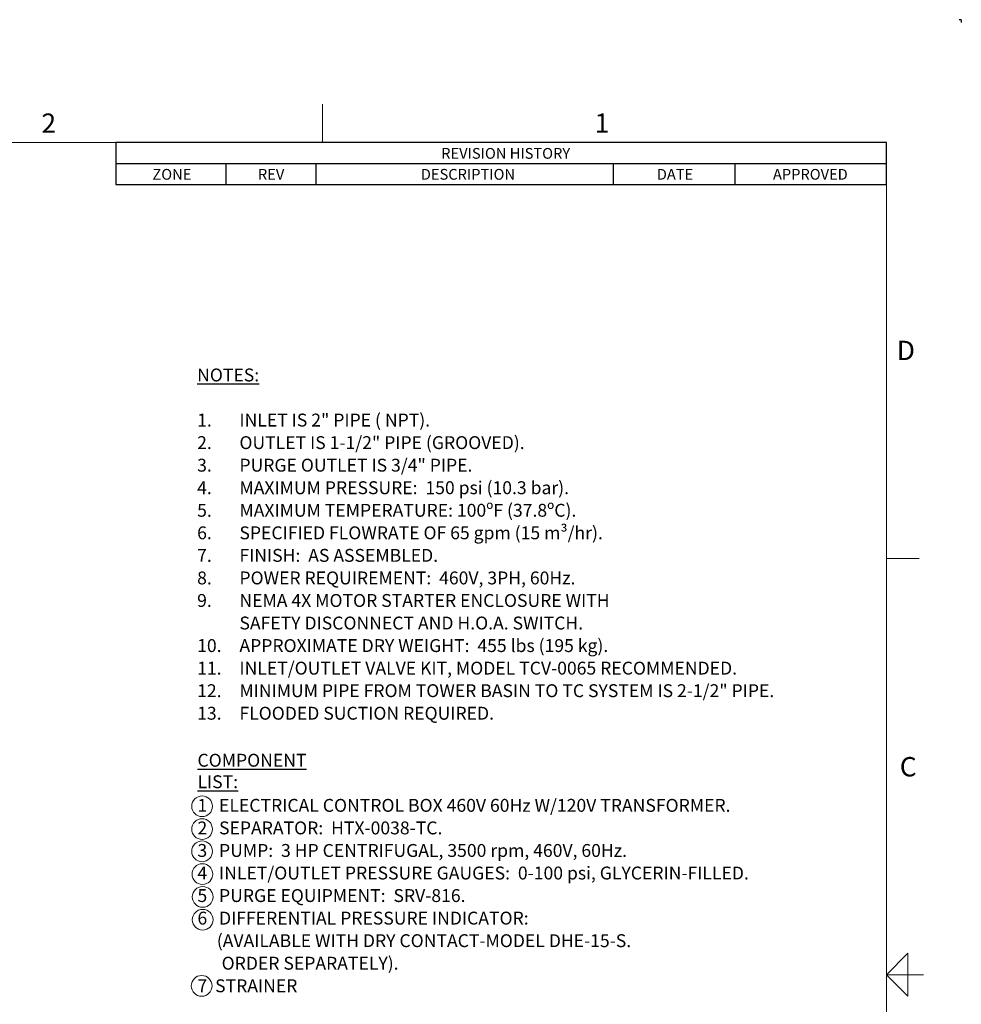
# Model space of a CAD drawing. Units: inches. Extents: x 0.1 to 22.1, y 0.1 to 17.1.
# Drawn here: x 13.4 to 22.1, y 8 to 17.1 of the extents above; entities that cross this region are included whole.
import ezdxf

# ---------------------------------------------------------------- set-up
doc = ezdxf.new("R2010")
doc.units = ezdxf.units.IN
doc.header["$MEASUREMENT"] = 0
doc.layers.add('7', color=7, linetype='Continuous', lineweight=25)
doc.layers.add('SLD-DEFPOINTS', color=7, linetype='Continuous')
doc.styles.add('SLDTEXTSTYLE0', font='TXT', dxfattribs={"width": 0.75})
doc.styles.add('SLDTEXTSTYLE1', font='TXT', dxfattribs={"width": 0.7})
doc.styles.add('SLDTEXTSTYLE3', font='TXT', dxfattribs={"width": 0.8625})
doc.styles.add('SLDTEXTSTYLE6', font='TXT', dxfattribs={"width": 0.695})
doc.styles.add('SLDTEXTSTYLE7', font='TXT', dxfattribs={"width": 0.697917})

# ---------------------------------------------------------------- blocks, each defined once
blk = doc.blocks.new('SW_TABLEANNOTATION_0')
at = {"layer": '7', "color": 0}
for p, q in [((0, 0), (0, -0.3902)), ((7.1732, 0), (0, 0)), ((7.1732, -0.3902), (7.1732, 0)), ((0, -0.1951), (7.1732, -0.1951)), ((1.0233, -0.1951), (1.0233, -0.3902)), ((1.8632, -0.1951), (1.8632, -0.3902)), ((4.629, -0.1951), (4.629, -0.3902)), ((5.763, -0.1951), (5.763, -0.3902)), ((0, -0.3902), (7.1732, -0.3902))]:
    blk.add_line(p, q, dxfattribs=at)
at = {"layer": '7', "color": 0, "char_height": 0.1, "attachment_point": 1, "style": 'SLDTEXTSTYLE0'}
for s, insert in [('REVISION HISTORY', (3.0292, -0.0511)), ('ZONE', (0.3407, -0.2463)), ('REV', (1.323, -0.2463)), ('DESCRIPTION', (2.8391, -0.2463)), ('DATE', (5.0358, -0.2463)), ('APPROVED', (6.117, -0.2463))]:
    blk.add_mtext(s, dxfattribs=dict(at, insert=insert))
blk = doc.blocks.new('SW_NOTE_7')
at = {"layer": '7', "color": 0, "char_height": 0.12, "attachment_point": 1}
for s, insert, style in [('\\LCOMPONENT LIST:', (0, 0.1547), 'SLDTEXTSTYLE0'), ('1   ELECTRICAL CONTROL BOX 460V 60Hz W/120V TRANSFORMER.', (0, -0.2653), 'SLDTEXTSTYLE0'), ('2   SEPARATOR:  HTX-0038-TC.', (0, -0.4753), 'SLDTEXTSTYLE0'), ('3   PUMP:  3 HP CENTRIFUGAL, 3500 rpm, 460V, 60Hz.', (0, -0.6853), 'SLDTEXTSTYLE6'), ('4   INLET/OUTLET PRESSURE GAUGES:  0-100 psi, GLYCERIN-FILLED.', (0, -0.8953), 'SLDTEXTSTYLE0'), ('5   PURGE EQUIPMENT:  SRV-816.', (0, -1.1053), 'SLDTEXTSTYLE1'), ('6   DIFFERENTIAL PRESSURE INDICATOR:', (0, -1.3153), 'SLDTEXTSTYLE0'), ('(AVAILABLE WITH DRY CONTACT-MODEL DHE-15-S.', (0.18, -1.5253), 'SLDTEXTSTYLE0'), ('ORDER SEPARATELY).', (0.225, -1.7353), 'SLDTEXTSTYLE0'), ('7  STRAINER', (0, -1.9453), 'SLDTEXTSTYLE0')]:
    blk.add_mtext(s, dxfattribs=dict(at, insert=insert, style=style))
blk = doc.blocks.new('SW_NOTE_8')
at = {"layer": '7', "color": 0, "char_height": 0.12, "attachment_point": 1}
for s, insert, style in [('\\LNOTES:', (0, 0.1547), 'SLDTEXTSTYLE0'), ('1.', (0, -0.2653), 'SLDTEXTSTYLE0'), ('INLET IS 2" PIPE ( NPT).', (0.3937, -0.2653), 'SLDTEXTSTYLE7'), ('2.', (0, -0.4753), 'SLDTEXTSTYLE0'), ('OUTLET IS 1-1/2" PIPE (GROOVED).', (0.3937, -0.4753), 'SLDTEXTSTYLE0'), ('3.', (0, -0.6853), 'SLDTEXTSTYLE0'), ('PURGE OUTLET IS 3/4" PIPE.', (0.3937, -0.6853), 'SLDTEXTSTYLE0'), ('4.', (0, -0.8953), 'SLDTEXTSTYLE0'), ('MAXIMUM PRESSURE:  150 psi (10.3 bar).', (0.3937, -0.8953), 'SLDTEXTSTYLE0'), ('MAXIMUM TEMPERATURE: 100ºF (37.8ºC).', (0.3937, -1.1053), 'SLDTEXTSTYLE0'), ('5.', (0, -1.1053), 'SLDTEXTSTYLE0'), ('6.', (0, -1.3153), 'SLDTEXTSTYLE0'), ('SPECIFIED FLOWRATE OF 65 gpm (15 m³/hr).', (0.3937, -1.3153), 'SLDTEXTSTYLE0'), ('7.', (0, -1.5253), 'SLDTEXTSTYLE0'), ('FINISH:  AS ASSEMBLED.', (0.3937, -1.5253), 'SLDTEXTSTYLE0'), ('8.', (0, -1.7353), 'SLDTEXTSTYLE0'), ('POWER REQUIREMENT:  460V, 3PH, 60Hz.', (0.3937, -1.7353), 'SLDTEXTSTYLE0'), ('9.', (0, -1.9453), 'SLDTEXTSTYLE0'), ('NEMA 4X MOTOR STARTER ENCLOSURE WITH', (0.3937, -1.9453), 'SLDTEXTSTYLE0'), ('SAFETY DISCONNECT AND H.O.A. SWITCH.', (0.3937, -2.1553), 'SLDTEXTSTYLE0'), ('10.', (0, -2.3653), 'SLDTEXTSTYLE0'), ('APPROXIMATE DRY WEIGHT:  455 lbs (195 kg).', (0.3937, -2.3653), 'SLDTEXTSTYLE0'), ('INLET/OUTLET VALVE KIT, MODEL TCV-0065 RECOMMENDED.', (0.3937, -2.5753), 'SLDTEXTSTYLE0'), ('11.', (0, -2.5753), 'SLDTEXTSTYLE0'), ('12.', (0, -2.7853), 'SLDTEXTSTYLE0'), ('MINIMUM PIPE FROM TOWER BASIN TO TC SYSTEM IS 2-1/2" PIPE.', (0.3937, -2.7853), 'SLDTEXTSTYLE0'), ('13.', (0, -2.9953), 'SLDTEXTSTYLE0'), ('FLOODED SUCTION REQUIRED.', (0.3937, -2.9953), 'SLDTEXTSTYLE0')]:
    blk.add_mtext(s, dxfattribs=dict(at, insert=insert, style=style))

msp = doc.modelspace()

# ---------------------------------------------------------------- linework, layer by layer
at = {"color": 7, "linetype": 'Continuous', "lineweight": 18}
msp.add_circle((15.07434473, 8.12790672), 0.09647516, dxfattribs=at)
at = {"layer": '7', "color": 7, "lineweight": 18}
for p, q in [((16.19845, 16.337598), (16.19845, 15.981299)), ((21.44845, 15.981299), (0.44845, 15.981299)), ((21.44845, 0.481299), (21.44845, 15.981299)), ((21.44845, 12.106299), (21.7516, 12.106299)), ((21.64845, 8.431299), (21.44845, 8.231299)), ((21.64845, 8.031299), (21.64845, 8.431299)), ((21.44845, 8.231299), (21.64845, 8.031299)), ((21.44845, 8.231299), (21.7922, 8.231299)), ((21.7516, 8.231299), (21.64845, 8.231299))]:
    msp.add_line(p, q, dxfattribs=at)
at = {"layer": '7', "lineweight": 18}
for centre in [(15.07832014, 9.80017774), (15.07832014, 9.58784582), (15.07832014, 9.38095832), (15.08104234, 9.1686264), (15.08376454, 8.95629449), (15.08376454, 8.74396257)]:
    msp.add_circle(centre, 0.09647516, dxfattribs=at)
at = {"layer": 'SLD-DEFPOINTS', "color": 7}
for q in [(22.12569279, 17.125), (22.1453, 17.09991739)]:
    msp.add_line((22.1453, 17.125), q, dxfattribs=at)

# ---------------------------------------------------------------- block references
at = {"layer": '7'}
for name, p in [('SW_TABLEANNOTATION_0', (14.27521219, 15.981299)), ('SW_NOTE_8', (15.03221894, 13.72197735)), ('SW_NOTE_7', (15.03521935, 10.13410868))]:
    msp.add_blockref(name, p, dxfattribs=at)

# ---------------------------------------------------------------- texts
at = {"layer": '7', "char_height": 0.18, "style": 'SLDTEXTSTYLE3'}
for s, insert, attachment_point in [('2', (13.65057268, 16.25153254), 2), ('1', (18.80003714, 16.25153254), 2), ('D', (21.54480976, 14.13524718), 1), ('C', (21.65109597, 10.25865629), 2)]:
    msp.add_mtext(s, dxfattribs=dict(at, insert=insert, attachment_point=attachment_point))

doc.saveas('drawing.dxf')
